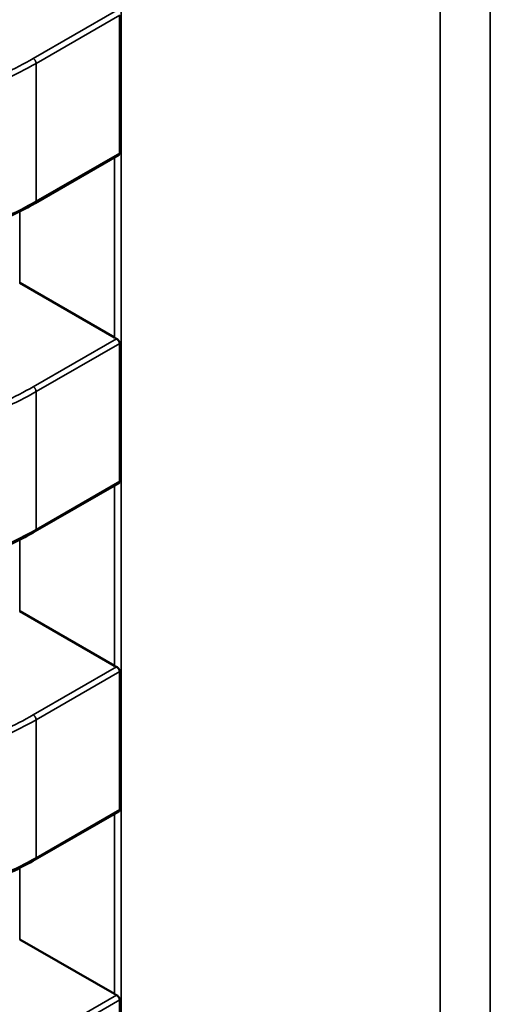
# Model space of a CAD drawing. Units: inches. Extents: x 1.5 to 64.5, y 0.7 to 50.2.
# Drawn here: x 12.2 to 12.3, y 13.3 to 13.3 of the extents above; entities that cross this region are included whole.
import ezdxf

# ---------------------------------------------------------------- set-up
doc = ezdxf.new("R2010")
doc.units = ezdxf.units.IN
doc.header["$LTSCALE"] = 3
doc.header["$MEASUREMENT"] = 0
doc.layers.add('Visible (ANSI)', color=7, linetype='Continuous', lineweight=50)
doc.layers.add('Visible Narrow (ANSI)', color=7, linetype='Continuous', lineweight=35)

msp = doc.modelspace()

# ---------------------------------------------------------------- linework, layer by layer
at = {"layer": 'Visible (ANSI)'}
for p, q in [((12.25198789983794, 13.28359180848216), (12.25198789978566, 13.28865473016442)), ((12.25195249621326, 13.28352143650323), (12.24888908251894, 13.28175277373999)), ((12.25179455052638, 13.27681466838536), (12.24831927160745, 13.27882112160472)), ((12.25198789996243, 13.27153723304822), (12.25198789991015, 13.27660015473048)), ((12.25195249633776, 13.27146686106928), (12.24888908264343, 13.26969819830604)), ((12.25179455065087, 13.26476009295141), (12.24831927173194, 13.26676654617077)), ((12.25198790008693, 13.25948265761427), (12.25198790003464, 13.26454557929653)), ((12.25195249646225, 13.25941228563533), (12.24888908276792, 13.25764362287209)), ((12.25179455077536, 13.25270551751746), (12.24831927185643, 13.25471197073682)), ((12.25198790021142, 13.24742808218032), (12.25198790015913, 13.25249100386258))]:
    msp.add_line(p, q, dxfattribs=at)
for centre, major_axis, ratio, start_param, end_param in [((12.2493632284691, 13.27942385039418), (-0.0014763779522719, -1.52471e-11), 0.5773502760745487, 0.7849031010652219, 0.7853981574252371), ((12.2528385073883, 13.277417397175), (-0.0014763779526783, -1.5247e-11), 0.5773502760744785, 0.7853981574467515, 0.8560129956893343), ((12.24936322859359, 13.26736927496023), (-0.0014763779522719, -1.52471e-11), 0.5773502760745487, 0.7849031010652219, 0.7853981574252371), ((12.25283850751279, 13.26536282174106), (-0.0014763779526783, -1.5247e-11), 0.5773502760744785, 0.7853981574467515, 0.8560129956893343), ((12.24936322871809, 13.25531469952628), (-0.0014763779522719, -1.52471e-11), 0.5773502760745487, 0.7849031010652219, 0.7853981574252371), ((12.25283850763728, 13.2533082463071), (-0.0014763779526783, -1.5247e-11), 0.5773502760744785, 0.7853981574467515, 0.8560129956893343)]:
    msp.add_ellipse(centre, major_axis=major_axis, ratio=ratio, start_param=start_param, end_param=end_param, dxfattribs=at)
for points, knots in [([(12.2519524962131, 13.28352143650313), (12.25196306042607, 13.28352753575449), (12.25197237515154, 13.28353716882545), (12.25198479767889, 13.28356172045142), (12.2519878998381, 13.28357663484249), (12.25198789983794, 13.28359180848216)], [0.0011321152751867, 0.0011321152751867, 0.0011321152781807, 0.0011321152781807, 0.0013209270640217, 0.0013209270640217, 0.0015097388528568, 0.0015097388528568, 0.0015097388528568, 0.0015097388528568]), ([(12.24888903157735, 13.28175274436942), (12.24839436263684, 13.28146793465086), (12.24785805157317, 13.28120264858552), (12.24682011900189, 13.28081178760035), (12.24633256809193, 13.28066648130082), (12.24548400236205, 13.28049528663999), (12.24513222734611, 13.28044574897406), (12.24420821223046, 13.28037464304863), (12.24361864195998, 13.28038945858404), (12.24252750910674, 13.28052298630753), (12.24201209207226, 13.28063531186222), (12.24093429970694, 13.28095142089587), (12.24037873524439, 13.2811732199302), (12.23974718497623, 13.28147285996498), (12.23963308598597, 13.28152908627825), (12.23952062394167, 13.28158636341768)], [0, 0, 0, 0, 0.007070599779955, 0.007070599779955, 0.0125529556320123, 0.0125529556320123, 0.0161923112783443, 0.0161923112783443, 0.02202210675286, 0.02202210675286, 0.0275190753133952, 0.0275190753133952, 0.0342801777996658, 0.0342801777996658, 0.0357991314920491, 0.0357991314920491, 0.0357991314920491, 0.0357991314920491]), ([(12.25198789991015, 13.27660015473048), (12.25198789990999, 13.27661530422094), (12.25198480756175, 13.27663269031649), (12.25197242098886, 13.2766674767621), (12.25196313237299, 13.27668488144156), (12.25194200572376, 13.27671542874466), (12.25192872915064, 13.27673061009015), (12.25190017155919, 13.27675618650848), (12.25188489619351, 13.27676658601813), (12.2518708098614, 13.27677364426925)], [0.0015097385975657, 0.0015097385975657, 0.0015097385975657, 0.0015097385975657, 0.0016982498879119, 0.0016982498879119, 0.0018867611782582, 0.0018867611782582, 0.0020762612427857, 0.0020762612427857, 0.0022657613073132, 0.0022657613073132, 0.0022657613073132, 0.0022657613073132]), ([(12.25195249633759, 13.27146686106918), (12.25196306055057, 13.27147296032054), (12.25197237527604, 13.27148259339151), (12.25198479780338, 13.27150714501748), (12.25198789996259, 13.27152205940854), (12.25198789996243, 13.27153723304822)], [0.0011321152751868, 0.0011321152751868, 0.0011321152781818, 0.0011321152781818, 0.0013209270640219, 0.0013209270640219, 0.0015097388528569, 0.0015097388528569, 0.0015097388528569, 0.0015097388528569]), ([(12.24888903170184, 13.26969816893548), (12.24839436276132, 13.26941335921691), (12.24785805169763, 13.26914807315156), (12.24682011912633, 13.26875721216639), (12.24633256821638, 13.26861190586686), (12.2454840024865, 13.26844071120604), (12.24513222747055, 13.26839117354011), (12.24420821235491, 13.26832006761468), (12.24361864208444, 13.26833488315009), (12.2425275092312, 13.26846841087358), (12.24201209219673, 13.26858073642828), (12.2409342998314, 13.26889684546193), (12.24037873536885, 13.26911864449626), (12.2397471851007, 13.26941828453104), (12.23963308611045, 13.26947451084431), (12.23952062406617, 13.26953178798373)], [0, 0, 0, 0, 0.0070705997801629, 0.0070705997801629, 0.0125529556321733, 0.0125529556321733, 0.0161923112784731, 0.0161923112784731, 0.0220221067529569, 0.0220221067529569, 0.0275190753134907, 0.0275190753134907, 0.034280177799804, 0.034280177799804, 0.0357991314920488, 0.0357991314920488, 0.0357991314920488, 0.0357991314920488]), ([(12.25198790003464, 13.26454557929653), (12.25198790003448, 13.2645607529362), (12.25198479787494, 13.26457816696128), (12.25197237534688, 13.26461300514136), (12.25196306062094, 13.2646304336546), (12.25194191049128, 13.26466096719331), (12.25192864731733, 13.26467611733411), (12.25190012625891, 13.26470164242002), (12.25188487398952, 13.26471202177233), (12.25187080998589, 13.26471906883531)], [0.0015097385975658, 0.0015097385975658, 0.0015097385975658, 0.0015097385975658, 0.0016985503864011, 0.0016985503864011, 0.0018873621752364, 0.0018873621752364, 0.0020765618601104, 0.0020765618601104, 0.0022657615449845, 0.0022657615449845, 0.0022657615449845, 0.0022657615449845]), ([(12.25195249645892, 13.2594122856406), (12.25195252995191, 13.25941230497301), (12.25195256341818, 13.25941232433267), (12.25196313255131, 13.25941845189), (12.2519724211669, 13.25942808363339), (12.25198480773917, 13.25945261381717), (12.25198790008708, 13.25946750812381), (12.25198790008692, 13.25948265761427)], [0.0011321176962575, 0.0011321176962575, 0.0011321176962575, 0.0011321176962575, 0.0011327160168718, 0.0011327160168718, 0.0013212273072178, 0.0013212273072178, 0.0015097385975639, 0.0015097385975639, 0.0015097385975639, 0.0015097385975639]), ([(12.24888903182633, 13.25764359350153), (12.24839436288582, 13.25735878378297), (12.24785805182214, 13.25709349771762), (12.24682011925085, 13.25670263673245), (12.2463325683409, 13.25655733043292), (12.24548400261102, 13.2563861357721), (12.24513222759507, 13.25633659810616), (12.24420821247943, 13.25626549218073), (12.24361864220895, 13.25628030771614), (12.2425275093557, 13.25641383543963), (12.24201209232123, 13.25652616099433), (12.2409342999559, 13.25684227002798), (12.24037873549335, 13.25706406906231), (12.2397471852252, 13.25736370909709), (12.23963308623495, 13.25741993541036), (12.23952062419066, 13.25747721254978)], [0, 0, 0, 0, 0.0070705997800202, 0.0070705997800202, 0.0125529556320773, 0.0125529556320773, 0.0161923112783923, 0.0161923112783923, 0.0220221067529226, 0.0220221067529226, 0.0275190753134602, 0.0275190753134602, 0.0342801777997514, 0.0342801777997514, 0.0357991314920504, 0.0357991314920504, 0.0357991314920504, 0.0357991314920504]), ([(12.25198790015913, 13.25249100386258), (12.25198790015897, 13.25250617750225), (12.25198479799943, 13.25252359152733), (12.25197237547137, 13.25255842970741), (12.25196306074542, 13.25257585822065), (12.25194191061577, 13.25260639175936), (12.25192864744182, 13.25262154190016), (12.2519001263834, 13.25264706698606), (12.25188487411401, 13.25265744633838), (12.25187081011039, 13.25266449340136)], [0.0015097385975655, 0.0015097385975655, 0.0015097385975655, 0.0015097385975655, 0.0016985503864007, 0.0016985503864007, 0.0018873621752359, 0.0018873621752359, 0.00207656186011, 0.00207656186011, 0.0022657615449841, 0.0022657615449841, 0.0022657615449841, 0.0022657615449841])]:
    msp.add_open_spline(points, degree=3, knots=knots, dxfattribs=at)
for points, weights in [([(12.24888908251894, 13.28175277373999), (12.24888905705695, 13.28175275903951), (12.2488890315774, 13.28175274436945)], [0.8535533905564999, 0.8535533905556224, 0.8535534921048368]), ([(12.24888908264343, 13.26969819830604), (12.24888905718144, 13.26969818360556), (12.24888903170189, 13.2696981689355)], [0.8535533905564999, 0.8535533905556221, 0.8535534921048366]), ([(12.24888908276792, 13.2576436228721), (12.24888905730593, 13.25764360817161), (12.24888903182638, 13.25764359350155)], [0.8535533905564999, 0.8535533905556224, 0.853553492104837])]:
    msp.add_rational_spline(points, weights, degree=2, dxfattribs=at)
at = {"layer": 'Visible Narrow (ANSI)'}
for p, q in [((12.25204583037226, 13.38552145079374), (12.25204583367065, 13.06613450723057)), ((12.26374672305533, 13.06270207700358), (12.26374671977484, 13.38035527512333)), ((12.26558335252911, 13.38047165617964), (12.2655833558096, 13.06281845805989)), ((12.2488152635778, 13.28706409926365), (12.25187080973691, 13.2888282197032)), ((12.25198789978566, 13.28865473016442), (12.24891965925283, 13.2868832806246)), ((12.24891965925283, 13.2868832806246), (12.24891965930511, 13.28182035894235)), ((12.24891965930511, 13.28182035894235), (12.25198789983794, 13.28359180848216)), ((12.25179455052638, 13.27681466838536), (12.25179455045806, 13.28343024647677)), ((12.24831927158036, 13.28144426298617), (12.24831927160745, 13.27882112160472)), ((12.24881526370229, 13.2750095238297), (12.2518708098614, 13.27677364426925)), ((12.25198789991015, 13.27660015473048), (12.24891965937732, 13.27482870519066)), ((12.24891965937732, 13.27482870519066), (12.2489196594296, 13.2697657835084)), ((12.2489196594296, 13.2697657835084), (12.25198789996243, 13.27153723304822)), ((12.25179455065087, 13.26476009295141), (12.25179455058255, 13.27137567104282)), ((12.24831927170485, 13.26938968755222), (12.24831927173194, 13.26676654617077)), ((12.24881526382678, 13.26295494839575), (12.25187080998589, 13.26471906883531)), ((12.25198790003464, 13.26454557929653), (12.24891965950181, 13.26277412975671)), ((12.24891965950181, 13.26277412975671), (12.24891965955409, 13.25771120807445)), ((12.24891965955409, 13.25771120807445), (12.25198790008693, 13.25948265761427)), ((12.25179455077536, 13.25270551751746), (12.25179455070704, 13.25932109560887)), ((12.24831927182934, 13.25733511211827), (12.24831927185643, 13.25471197073682)), ((12.24881526395128, 13.2509003729618), (12.25187081011039, 13.25266449340136)), ((12.25198790015913, 13.25249100386258), (12.2489196596263, 13.25071955432276))]:
    msp.add_line(p, q, dxfattribs=at)
for points, knots in [([(12.23958773701426, 13.28690133271847), (12.2402984097894, 13.28653928754454), (12.24108451538095, 13.28621538681332), (12.2419566349196, 13.28599723253359), (12.24232022494546, 13.28590628316633), (12.24269876495665, 13.28583371346833), (12.24308672347774, 13.28578677444523), (12.24347468199883, 13.28573983542212), (12.24387205902982, 13.2857185270739), (12.24426800323212, 13.2857255098308), (12.24466394720496, 13.28573249258365), (12.24505845835077, 13.28576776640883), (12.24544074229219, 13.28582828757138), (12.24582302623361, 13.28588880873392), (12.24619308297065, 13.28597457723384), (12.24654634242991, 13.28607817371567), (12.24739368217761, 13.28632666364133), (12.24814437980216, 13.28667772578418), (12.2488152635778, 13.28706409926365)], [5e-16, 5e-16, 5e-16, 5e-16, 0.965803802860441, 0.965803802860441, 0.965803802860441, 1.368451162641926, 1.368451162641926, 1.368451162641926, 1.771098522422413, 1.771098522422413, 1.771098522422413, 2.173745648859898, 2.173745648859898, 2.173745648859898, 2.576392775297385, 2.576392775297385, 2.576392775297385, 3.542195404425, 3.542195404425, 3.542195404425, 3.542195404425]), ([(12.24891965925283, 13.2868832806246), (12.2481514172436, 13.28644100906475), (12.2473881612984, 13.28610890535198), (12.24661322954142, 13.28588165987905), (12.24623872091431, 13.28577183680196), (12.24586101545712, 13.28568587435039), (12.24547981946851, 13.2856255293804), (12.24508040324248, 13.2855623000682), (12.24467706662764, 13.2855268991753), (12.24427251098303, 13.28551976458498), (12.24386793607895, 13.285512629655), (12.24346174122249, 13.28553375647442), (12.24305641433035, 13.2855827929192), (12.24266954644991, 13.28562959619287), (12.24228335118408, 13.28570209174548), (12.24189790226955, 13.28579850399125), (12.24110028476269, 13.28599801186946), (12.24030369294905, 13.28630253614547), (12.23948990925439, 13.28671694693629)], [-3.542195404425, -3.542195404425, -3.542195404425, -3.542195404425, -2.652104988022578, -2.652104988022578, -2.652104988022578, -2.221942542306598, -2.221942542306598, -2.221942542306598, -1.771219382090813, -1.771219382090813, -1.771219382090813, -1.32047476454171, -1.32047476454171, -1.32047476454171, -0.890257529526414, -0.890257529526414, -0.890257529526414, 0, 0, 0, 0]), ([(12.23948990930667, 13.28165402525404), (12.24030369300133, 13.28123961446316), (12.24110028481497, 13.28093509018712), (12.24189790232184, 13.2807355823089), (12.24228335123636, 13.28063917006313), (12.2426695465022, 13.28056667451052), (12.24305641438264, 13.28051987123685), (12.24346174127477, 13.28047083479207), (12.24386793613123, 13.28044970797265), (12.24427251103531, 13.28045684290264), (12.24467706667993, 13.28046397749298), (12.24508040329477, 13.28049937838588), (12.2454798195208, 13.28056260769809), (12.24586101550941, 13.28062295266809), (12.2462387209666, 13.28070891511966), (12.24661322959371, 13.28081873819676), (12.24738816135069, 13.28104598366971), (12.24815141729589, 13.28137808738249), (12.24891965930511, 13.28182035894235)], [0, 0, 0, 0, 0.8902575295264171, 0.8902575295264171, 0.8902575295264171, 1.320474764541715, 1.320474764541715, 1.320474764541715, 1.771219382090819, 1.771219382090819, 1.771219382090819, 2.221942542306607, 2.221942542306607, 2.221942542306607, 2.652104988022588, 2.652104988022588, 2.652104988022588, 3.542195404425, 3.542195404425, 3.542195404425, 3.542195404425]), ([(12.23958773713875, 13.27484675728452), (12.24029840991389, 13.2744847121106), (12.24108451550544, 13.27416081137938), (12.24195663504409, 13.27394265709964), (12.24232022506995, 13.27385170773238), (12.24269876508114, 13.27377913803439), (12.24308672360223, 13.27373219901128), (12.24347468212332, 13.27368525998817), (12.24387205915431, 13.27366395163996), (12.24426800335661, 13.27367093439685), (12.24466394732945, 13.2736779171497), (12.24505845847526, 13.27371319097488), (12.24544074241668, 13.27377371213743), (12.2458230263581, 13.27383423329998), (12.24619308309514, 13.27392000179989), (12.2465463425544, 13.27402359828172), (12.2473936823021, 13.27427208820738), (12.24814437992665, 13.27462315035023), (12.24881526370229, 13.2750095238297)], [5e-16, 5e-16, 5e-16, 5e-16, 0.965803802860441, 0.965803802860441, 0.965803802860441, 1.368451162641926, 1.368451162641926, 1.368451162641926, 1.771098522422413, 1.771098522422413, 1.771098522422413, 2.173745648859898, 2.173745648859898, 2.173745648859898, 2.576392775297385, 2.576392775297385, 2.576392775297385, 3.542195404425, 3.542195404425, 3.542195404425, 3.542195404425]), ([(12.24891965937732, 13.27482870519066), (12.24815141736809, 13.2743864336308), (12.24738816142289, 13.27405432991804), (12.24661322966591, 13.2738270844451), (12.24623872103881, 13.27371726136801), (12.24586101558161, 13.27363129891645), (12.245479819593, 13.27357095394646), (12.24508040336697, 13.27350772463425), (12.24467706675214, 13.27347232374135), (12.24427251110752, 13.27346518915103), (12.24386793620344, 13.27345805422105), (12.24346174134698, 13.27347918104047), (12.24305641445485, 13.27352821748525), (12.2426695465744, 13.27357502075892), (12.24228335130857, 13.27364751631153), (12.24189790239404, 13.2737439285573), (12.24110028488718, 13.27394343643551), (12.24030369307354, 13.27424796071152), (12.23948990937888, 13.27466237150235)], [-3.542195404425, -3.542195404425, -3.542195404425, -3.542195404425, -2.652104988022579, -2.652104988022579, -2.652104988022579, -2.221942542306599, -2.221942542306599, -2.221942542306599, -1.771219382090813, -1.771219382090813, -1.771219382090813, -1.320474764541712, -1.320474764541712, -1.320474764541712, -0.8902575295264155, -0.8902575295264155, -0.8902575295264155, 0, 0, 0, 0]), ([(12.23948990943116, 13.26959944982009), (12.24030369312582, 13.26918503902921), (12.24110028493946, 13.26888051475317), (12.24189790244633, 13.26868100687495), (12.24228335136086, 13.26858459462918), (12.24266954662669, 13.26851209907657), (12.24305641450713, 13.2684652958029), (12.24346174139927, 13.26841625935812), (12.24386793625573, 13.26839513253871), (12.24427251115981, 13.26840226746869), (12.24467706680442, 13.26840940205903), (12.24508040341926, 13.26844480295193), (12.24547981964529, 13.26850803226414), (12.2458610156339, 13.26856837723414), (12.24623872109109, 13.26865433968572), (12.2466132297182, 13.26876416276281), (12.24738816147518, 13.26899140823577), (12.24815141742038, 13.26932351194854), (12.2489196594296, 13.2697657835084)], [0, 0, 0, 0, 0.8902575295264142, 0.8902575295264142, 0.8902575295264142, 1.320474764541709, 1.320474764541709, 1.320474764541709, 1.771219382090811, 1.771219382090811, 1.771219382090811, 2.221942542306595, 2.221942542306595, 2.221942542306595, 2.652104988022575, 2.652104988022575, 2.652104988022575, 3.542195404425, 3.542195404425, 3.542195404425, 3.542195404425]), ([(12.24891965950181, 13.26277412975671), (12.24815141749258, 13.26233185819685), (12.24738816154739, 13.26199975448409), (12.2466132297904, 13.26177250901115), (12.2462387211633, 13.26166268593407), (12.2458610157061, 13.2615767234825), (12.24547981971749, 13.26151637851251), (12.24508040349146, 13.26145314920031), (12.24467706687663, 13.26141774830741), (12.24427251123201, 13.26141061371708), (12.24386793632793, 13.2614034787871), (12.24346174147147, 13.26142460560652), (12.24305641457934, 13.2614736420513), (12.2426695466989, 13.26152044532497), (12.24228335143306, 13.26159294087758), (12.24189790251853, 13.26168935312335), (12.24110028501167, 13.26188886100156), (12.24030369319803, 13.26219338527758), (12.23948990950337, 13.2626077960684)], [-3.542195404425, -3.542195404425, -3.542195404425, -3.542195404425, -2.652104988022579, -2.652104988022579, -2.652104988022579, -2.221942542306599, -2.221942542306599, -2.221942542306599, -1.771219382090813, -1.771219382090813, -1.771219382090813, -1.320474764541711, -1.320474764541711, -1.320474764541711, -0.8902575295264149, -0.8902575295264149, -0.8902575295264149, 0, 0, 0, 0]), ([(12.23958773726324, 13.26279218185057), (12.24029841003838, 13.26243013667665), (12.24108451562993, 13.26210623594543), (12.24195663516858, 13.26188808166569), (12.24232022519444, 13.26179713229844), (12.24269876520563, 13.26172456260044), (12.24308672372672, 13.26167762357733), (12.24347468224781, 13.26163068455422), (12.2438720592788, 13.26160937620601), (12.2442680034811, 13.26161635896291), (12.24466394745394, 13.26162334171576), (12.24505845859975, 13.26165861554093), (12.24544074254118, 13.26171913670348), (12.2458230264826, 13.26177965786603), (12.24619308321963, 13.26186542636595), (12.2465463426789, 13.26196902284777), (12.24739368242659, 13.26221751277343), (12.24814438005115, 13.26256857491629), (12.24881526382678, 13.26295494839575)], [5e-16, 5e-16, 5e-16, 5e-16, 0.965803802860441, 0.965803802860441, 0.965803802860441, 1.368451162641926, 1.368451162641926, 1.368451162641926, 1.771098522422413, 1.771098522422413, 1.771098522422413, 2.173745648859898, 2.173745648859898, 2.173745648859898, 2.576392775297385, 2.576392775297385, 2.576392775297385, 3.542195404425, 3.542195404425, 3.542195404425, 3.542195404425]), ([(12.23948990955565, 13.25754487438614), (12.24030369325031, 13.25713046359526), (12.24110028506395, 13.25682593931923), (12.24189790257082, 13.256626431441), (12.24228335148535, 13.25653001919523), (12.24266954675118, 13.25645752364262), (12.24305641463162, 13.25641072036896), (12.24346174152376, 13.25636168392417), (12.24386793638022, 13.25634055710476), (12.24427251128429, 13.25634769203474), (12.24467706692891, 13.25635482662508), (12.24508040354375, 13.25639022751798), (12.24547981976978, 13.2564534568302), (12.24586101575839, 13.25651380180019), (12.24623872121558, 13.25659976425177), (12.24661322984269, 13.25670958732886), (12.24738816159967, 13.25693683280182), (12.24815141754487, 13.25726893651459), (12.24891965955409, 13.25771120807445)], [0, 0, 0, 0, 0.8902575295264156, 0.8902575295264156, 0.8902575295264156, 1.320474764541712, 1.320474764541712, 1.320474764541712, 1.771219382090815, 1.771219382090815, 1.771219382090815, 2.2219425423066, 2.2219425423066, 2.2219425423066, 2.652104988022581, 2.652104988022581, 2.652104988022581, 3.542195404425, 3.542195404425, 3.542195404425, 3.542195404425])]:
    msp.add_open_spline(points, degree=3, knots=knots, dxfattribs=at)
for points, weights in [([(12.2488152635778, 13.28706409926365), (12.24891965924538, 13.28700382637536), (12.24891965925283, 13.2868832806246)], [1, 0.707106781113, 1]), ([(12.24891965930511, 13.28182035894235), (12.24891965930306, 13.28177042725495), (12.24888908251894, 13.28175277373999)], [1, 0.8535533916102508, 0.8535533905564999]), ([(12.24881526370229, 13.2750095238297), (12.24891965936987, 13.27494925094142), (12.24891965937732, 13.27482870519066)], [1, 0.707106781113, 1]), ([(12.2489196594296, 13.2697657835084), (12.24891965942755, 13.26971585182101), (12.24888908264343, 13.26969819830604)], [1, 0.8535533916108873, 0.8535533905564999]), ([(12.24881526382678, 13.26295494839575), (12.24891965949436, 13.26289467550747), (12.24891965950181, 13.26277412975671)], [1, 0.707106781113, 1]), ([(12.24891965955409, 13.25771120807445), (12.24891965955204, 13.25766127638706), (12.24888908276792, 13.2576436228721)], [1, 0.8535533916104142, 0.8535533905564999])]:
    msp.add_rational_spline(points, weights, degree=2, dxfattribs=at)

doc.saveas('drawing.dxf')
